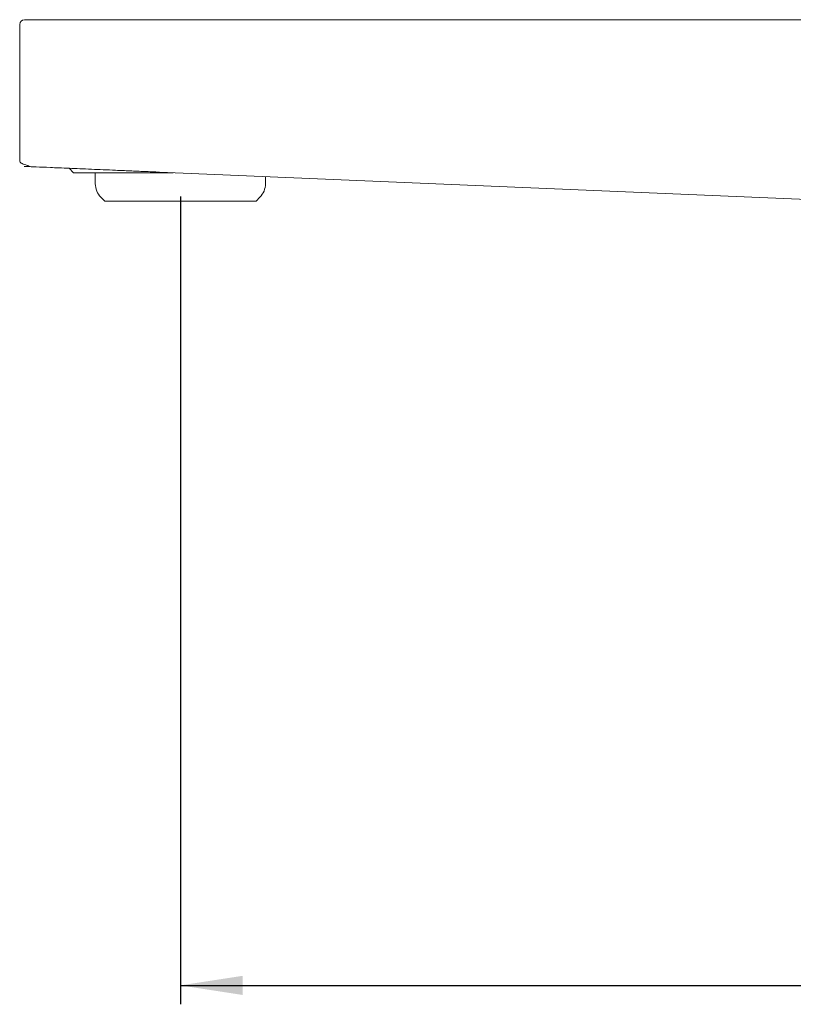
# Model space of a CAD drawing. Units: millimetres. Extents: x 36 to 199, y 8 to 269.
# Drawn here: x 36 to 77, y 34 to 86 of the extents above; entities that cross this region are included whole.
import ezdxf

# ---------------------------------------------------------------- set-up
doc = ezdxf.new("R2010")
doc.units = ezdxf.units.MM
doc.linetypes.add('SLD-Durchgehend', pattern=[0])
doc.layers.add('0_18', color=7, linetype='SLD-Durchgehend')
doc.styles.add('SLDTEXTSTYLE0', font='GOTHIC.TTF', dxfattribs={"width": 0.913})
doc.dimstyles.new('SLDDIMSTYLE0', dxfattribs={"dimtxt": 6.085417, "dimasz": 3.302, "dimexe": 0, "dimexo": 0.0625, "dimgap": 1.521354, "dimtad": 1, "dimdec": 0, "dimlfac": 2, "dimrnd": 1e-09, "dimzin": 12, "dimdsep": 46, "dimtxsty": 'SLDTEXTSTYLE0', "dimsah": 1, "dimcen": 0.09, "dimadec": 0, "dimazin": 3, "dimtfac": 1, "dimtdec": 0, "dimtofl": 0, "dimtmove": 0, "dimatfit": 3, "dimfxl": 1, "dimfrac": 2, "dimtolj": 1, "dimtzin": 12, "dimarcsym": 0})

# ---------------------------------------------------------------- blocks, each defined once
blk = doc.blocks.new('_D_8')
at = {"layer": '0_18', "color": 7}
for p, q in [((44.915, 75.722), (44.915, 33.978)), ((138.915, 62.5), (138.915, 33.978)), ((44.915, 34.978), (138.915, 34.978))]:
    blk.add_line(p, q, dxfattribs=at)
for points in [[(44.915, 34.978), (48.217, 34.47), (48.217, 35.486)], [(138.915, 34.978), (135.613, 35.486), (135.613, 34.47)]]:
    blk.add_solid(points, dxfattribs=at)
at = {"layer": '0_18', "color": 7, "insert": (79.499, 42.751), "char_height": 6.0854, "attachment_point": 1, "style": 'SLDTEXTSTYLE0'}
blk.add_mtext('190', dxfattribs=at)

msp = doc.modelspace()

# ---------------------------------------------------------------- linework, layer by layer
at = {"color": 7, "linetype": 'SLD-Durchgehend', "lineweight": 18}
for p, q in [((43.8174, 86.067), (99.3653, 86.067)), ((36.4153, 85.817), (36.4153, 78.5561)), ((39.0313, 78.2058), (39.2653, 77.9718)), ((39.2653, 77.9718), (44.5365, 77.9718)), ((40.4153, 77.9718), (40.4153, 77.386)), ((99.3653, 75.6416), (43.8068, 78.0028)), ((49.4153, 77.386), (49.4153, 77.7645)), ((40.7082, 76.6789), (40.9153, 76.4718)), ((48.9153, 76.4718), (49.1224, 76.6789)), ((40.9153, 76.4718), (44.9153, 76.4718)), ((44.9153, 76.4718), (48.9153, 76.4718))]:
    msp.add_line(p, q, dxfattribs=at)
for centre, radius, start, end in [((36.6653, 85.817), 0.25, 90, 180), ((41.4153, 77.386), 1, 180, 225), ((48.4153, 77.386), 1, 315, 0)]:
    msp.add_arc(centre, radius, start, end, dxfattribs=at)
for points, knots in [([(36.6653, 86.067), (36.6885, 86.067), (36.7362, 86.067), (37.1332, 86.067), (37.791, 86.067), (38.7183, 86.067), (39.6725, 86.067), (40.5127, 86.067), (41.3726, 86.067), (42.4759, 86.067), (43.3788, 86.067), (43.8174, 86.067)], [0, 0, 0, 0, 0.1166432, 0.2401495, 0.3686959, 0.499919, 0.6311421, 0.6954846, 0.7598505, 0.8833568, 1, 1, 1, 1]), ([(36.4319, 78.5545), (36.4507, 78.5236), (36.4783, 78.4783), (36.6516, 78.4084), (36.7655, 78.3707), (36.8484, 78.3441), (36.8827, 78.333), (36.9037, 78.3246), (36.9095, 78.3222), (36.9135, 78.3202), (36.916, 78.3189), (36.9182, 78.3176), (36.9207, 78.3159), (36.9234, 78.3135), (36.9241, 78.3121), (36.9237, 78.3116), (36.9237, 78.3116)], [0, 0, 0, 0, 0.4888003, 0.7186745, 0.8870664, 0.9422106, 0.9751254, 0.9798103, 0.9832083, 0.9845408, 0.9857467, 0.9869646, 0.9883335, 0.9918917, 0.999997, 1, 1, 1, 1]), ([(43.8068, 78.0028), (43.5439, 78.014), (43.0193, 78.0363), (42.2418, 78.0693), (41.2878, 78.1099), (40.1716, 78.1573), (38.9925, 78.2074), (37.9973, 78.2497), (37.2494, 78.2815), (36.7762, 78.3016), (36.6126, 78.3086), (36.6938, 78.3051), (36.9472, 78.2944), (37.0424, 78.2903)], [0, 0, 0, 0, 0.058265, 0.1162715, 0.1747115, 0.278257, 0.3874275, 0.4971282, 0.606296, 0.7155892, 0.8248677, 0.9341703, 1, 1, 1, 1])]:
    msp.add_open_spline(points, degree=3, knots=knots, dxfattribs=at)
at = {"layer": '0_18', "color": 7}
msp.add_line((44.9153, 76.7218), (44.9153, 56.0413), dxfattribs=at)

# ---------------------------------------------------------------- dimensions: what is measured, and where the dimension line sits
dim = msp.add_linear_dim(base=(138.9153, 34.9778), p1=(44.9153, 76.7218), p2=(138.9153, 63.5003), text='190', dimstyle='SLDDIMSTYLE0', dxfattribs=at)
dim.commit()
dim.dimension.update_dxf_attribs({"geometry": '_D_8', "text_midpoint": (86.2439, 34.9778), "dimtype": 160})

doc.saveas('drawing.dxf')
